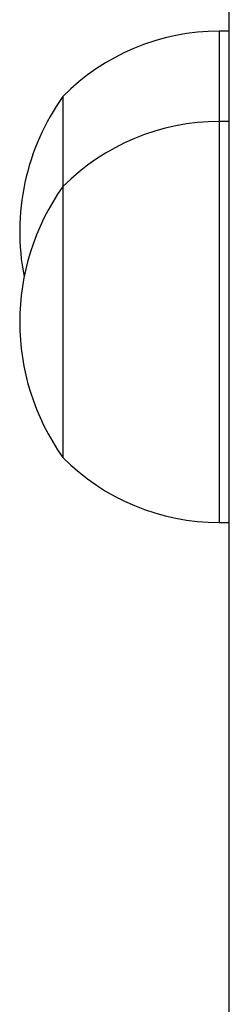
# Model space of a CAD drawing. Units: centimetres. Extents: x -23.7 to 22.6, y -16.6 to 16.5.
# Drawn here: x -13.4 to -11.3, y 1.6 to 11.4 of the extents above; entities that cross this region are included whole.
import ezdxf

# ---------------------------------------------------------------- set-up
doc = ezdxf.new("R2010")
doc.units = ezdxf.units.CM
doc.header["$LTSCALE"] = 2.54
doc.layers.get('0').update_dxf_attribs({"true_color": 0xff5454})

# ---------------------------------------------------------------- blocks, each defined once
blk = doc.blocks.new('0910 TOP')
at = {"color": 7, "linetype": 'Continuous', "lineweight": 25}
for p, q in [((408.2182, -27.2612), (408.2182, -3.6612)), ((408.2182, -4.0612), (408.1182, -4.0612)), ((406.5582, -4.7112), (406.5582, -4.9276)), ((406.5582, -4.9276), (406.5582, -5.6112)), ((408.2182, -4.9612), (408.1182, -4.9612)), ((406.5582, -5.6112), (406.5582, -5.7175)), ((406.5582, -5.7175), (406.5582, -8.3112)), ((408.1182, -8.9612), (408.2182, -8.9612))]:
    blk.add_line(p, q, dxfattribs=at)
at = {"color": 8, "linetype": 'Continuous', "lineweight": 25}
for p, q in [((408.1182, -4.0612), (408.1182, -4.3817)), ((408.1182, -4.3817), (408.1182, -4.9612)), ((408.1182, -4.9612), (408.1182, -5.1187)), ((408.1182, -5.1187), (408.1182, -8.9612))]:
    blk.add_line(p, q, dxfattribs=at)
at = {"color": 7, "linetype": 'Continuous', "lineweight": 25}
for centre, radius, start, end in [((408.1182, -6.2582), 2.197, 90, 135.23973), ((408.4624, -6.0612), 2.3342, 144.66472, 191.11546), ((408.1182, -7.1582), 2.197, 90, 135.23973), ((408.4624, -6.9612), 2.3342, 144.66472, 215.33528), ((408.1182, -6.7642), 2.197, 224.76027, 270)]:
    blk.add_arc(centre, radius, start, end, dxfattribs=at)

msp = doc.modelspace()

# ---------------------------------------------------------------- block references
at = {"color": 0}
msp.add_blockref('0910 TOP', (-419.5284, 15.3769), dxfattribs=at)

doc.saveas('drawing.dxf')
